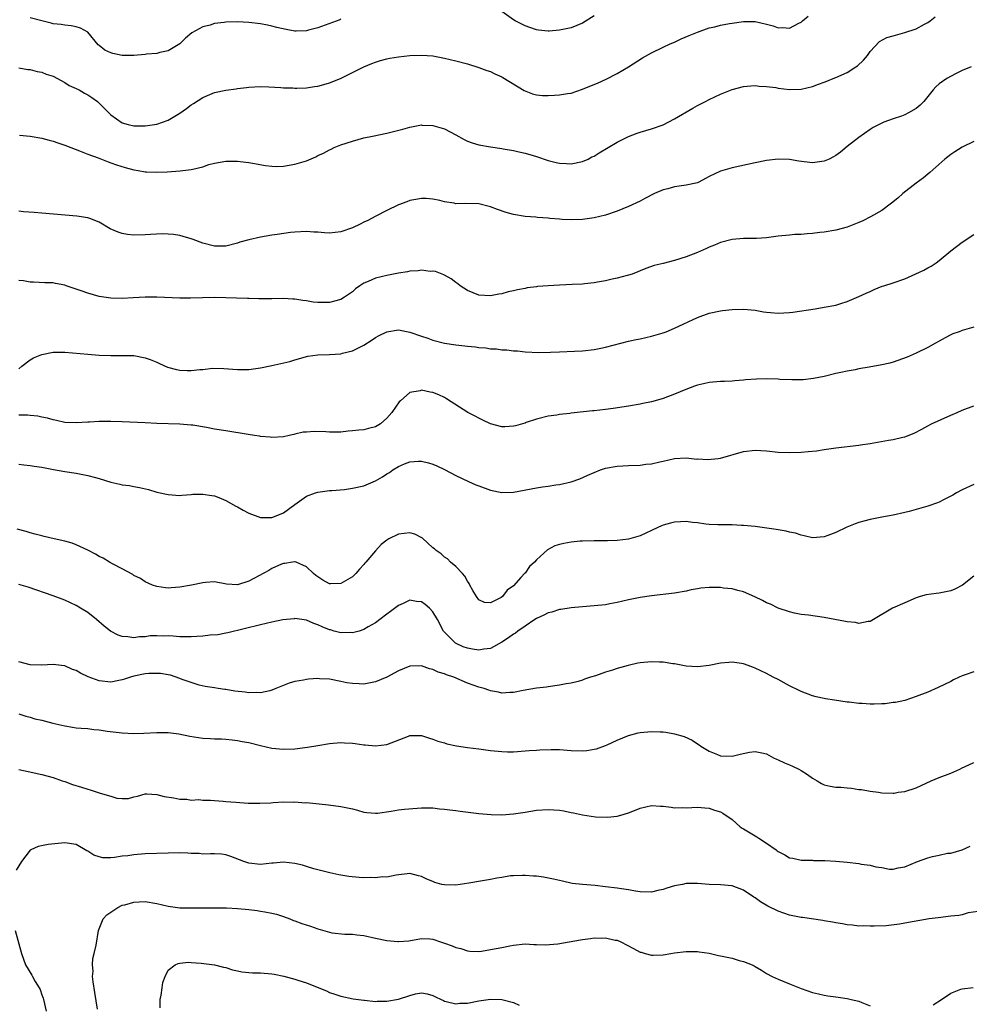
# Model space of a CAD drawing. Units: inches. Extents: x 2568000 to 2571000, y 1500000 to 1503000.
# Drawn here: x 2570125 to 2570290, y 1501374 to 1501545 of the extents above; entities that cross this region are included whole.
import ezdxf

# ---------------------------------------------------------------- set-up
doc = ezdxf.new("R2010")
doc.units = ezdxf.units.IN
doc.header["$MEASUREMENT"] = 0
doc.layers.add('LD25681500_10ft', color=71, linetype='Continuous')

msp = doc.modelspace()

# ---------------------------------------------------------------- linework, layer by layer
at = {"layer": 'LD25681500_10ft'}
for points, elevation in [([(2570225, 1501545.88), (2570223, 1501544.62), (2570221, 1501543.8), (2570219, 1501543.39), (2570217.22, 1501543.22), (2570217, 1501543.22), (2570215.36, 1501543.36), (2570215, 1501543.42), (2570213.85, 1501543.85), (2570213, 1501544.13), (2570212.45, 1501544.45), (2570211.28, 1501545), (2570211, 1501545.16), (2570209, 1501546.64)], 9300), ([(2570125, 1501536.87), (2570126.57, 1501536.57), (2570127, 1501536.53), (2570128.19, 1501536.19), (2570129, 1501536.07), (2570129.75, 1501535.75), (2570131, 1501535.37), (2570133, 1501534.29), (2570133.78, 1501533.78), (2570135, 1501533.24), (2570135.49, 1501533), (2570136.45, 1501532.45), (2570137, 1501532.17), (2570137.71, 1501531.71), (2570138.7, 1501531), (2570139, 1501530.73), (2570140.84, 1501528.84), (2570141, 1501528.7), (2570141.97, 1501527.97), (2570143, 1501527.29), (2570144.02, 1501527), (2570145, 1501526.77), (2570147, 1501526.77), (2570149, 1501527.06), (2570151, 1501527.74), (2570153, 1501528.98), (2570154.18, 1501529.81), (2570155, 1501530.44), (2570155.36, 1501530.64), (2570157, 1501531.71), (2570158.23, 1501532.23), (2570159, 1501532.54), (2570161, 1501532.99), (2570162.78, 1501533.22), (2570163, 1501533.27), (2570164.58, 1501533.43), (2570165, 1501533.48), (2570167, 1501533.58), (2570168.46, 1501533.54), (2570170.57, 1501533.43), (2570171, 1501533.39), (2570172.65, 1501533.35), (2570173, 1501533.33), (2570173.34, 1501533.34), (2570175, 1501533.39), (2570176.42, 1501533.58), (2570177, 1501533.67), (2570178.05, 1501533.95), (2570179, 1501534.25), (2570180.91, 1501535), (2570185, 1501537.03), (2570186.38, 1501537.62), (2570187, 1501537.85), (2570187.87, 1501538.13), (2570189, 1501538.41), (2570189.48, 1501538.52), (2570191, 1501538.77), (2570193, 1501539), (2570195, 1501539.06), (2570197, 1501538.91), (2570199, 1501538.55), (2570201, 1501538.07), (2570203, 1501537.52), (2570205, 1501536.91), (2570206.39, 1501536.39), (2570207, 1501536.2), (2570207.78, 1501535.78), (2570209, 1501535.26), (2570209.15, 1501535.15), (2570212.88, 1501532.88), (2570214.31, 1501532.31), (2570215, 1501532.14), (2570216.06, 1501532.06), (2570217, 1501532.02), (2570218.11, 1501532.11), (2570219, 1501532.15), (2570220.41, 1501532.41), (2570221, 1501532.47), (2570223, 1501533.12), (2570225.74, 1501534.26), (2570227.12, 1501534.88), (2570229, 1501535.85), (2570230.99, 1501537), (2570233.44, 1501538.56), (2570235, 1501539.43), (2570237, 1501540.43), (2570238.22, 1501541), (2570239, 1501541.33), (2570240.14, 1501541.86), (2570241.55, 1501542.45), (2570243, 1501543.04), (2570245, 1501543.77), (2570245.99, 1501543.99), (2570247, 1501544.27), (2570248.52, 1501544.52), (2570249, 1501544.62), (2570251, 1501544.9), (2570252.91, 1501544.91), (2570253, 1501544.91), (2570255, 1501544.45), (2570256.12, 1501544.12), (2570257, 1501543.82), (2570257.84, 1501543.84), (2570259, 1501543.73), (2570260.59, 1501544.59), (2570261, 1501544.77), (2570261.23, 1501545), (2570262.2, 1501545.8)], 9290), ([(2570125.16, 1501525.16), (2570127, 1501524.99), (2570129, 1501524.64), (2570130.27, 1501524.27), (2570131, 1501524.09), (2570131.79, 1501523.79), (2570133, 1501523.4), (2570134.03, 1501523), (2570135.55, 1501522.45), (2570137, 1501521.87), (2570138.78, 1501521.22), (2570140.52, 1501520.52), (2570141, 1501520.37), (2570141.98, 1501519.98), (2570143.51, 1501519.51), (2570145, 1501519.12), (2570145.78, 1501519), (2570147, 1501518.79), (2570147.22, 1501518.78), (2570149, 1501518.72), (2570150.79, 1501518.79), (2570153.07, 1501518.93), (2570155, 1501519.16), (2570155.26, 1501519.26), (2570157, 1501519.67), (2570158.03, 1501520.03), (2570159, 1501520.28), (2570161, 1501520.61), (2570163, 1501520.61), (2570164.45, 1501520.45), (2570165, 1501520.38), (2570167.88, 1501519.88), (2570169, 1501519.75), (2570169.73, 1501519.73), (2570171, 1501519.77), (2570173, 1501520.1), (2570174.59, 1501520.59), (2570175, 1501520.7), (2570176.62, 1501521.38), (2570177, 1501521.59), (2570177.99, 1501522.01), (2570179, 1501522.6), (2570179.28, 1501522.72), (2570179.84, 1501523), (2570181, 1501523.45), (2570183, 1501524.1), (2570185, 1501524.67), (2570186.49, 1501525), (2570189, 1501525.48), (2570189.66, 1501525.66), (2570191.79, 1501526.21), (2570193, 1501526.56), (2570195, 1501526.92), (2570195.09, 1501526.91), (2570197, 1501526.85), (2570199, 1501526.26), (2570201, 1501525.19), (2570202.4, 1501524.4), (2570203, 1501524.11), (2570203.81, 1501523.81), (2570205, 1501523.45), (2570207, 1501523.11), (2570209, 1501522.82), (2570209.23, 1501522.77), (2570211, 1501522.47), (2570211.7, 1501522.3), (2570213, 1501522.02), (2570214.41, 1501521.59), (2570215, 1501521.44), (2570217, 1501520.77), (2570218.41, 1501520.41), (2570219, 1501520.29), (2570220.21, 1501520.21), (2570221, 1501520.19), (2570223, 1501520.58), (2570223.95, 1501521), (2570224.64, 1501521.36), (2570225, 1501521.52), (2570225.9, 1501522.1), (2570229, 1501523.91), (2570231, 1501524.91), (2570232.51, 1501525.49), (2570233, 1501525.66), (2570234.02, 1501525.98), (2570235, 1501526.26), (2570237, 1501526.97), (2570239, 1501528), (2570242.16, 1501529.84), (2570243, 1501530.3), (2570244.35, 1501531), (2570245, 1501531.33), (2570247, 1501532.28), (2570249, 1501533.07), (2570251, 1501533.59), (2570252.28, 1501533.72), (2570253, 1501533.78), (2570253.68, 1501533.68), (2570255, 1501533.63), (2570256.59, 1501533.41), (2570257, 1501533.32), (2570259, 1501533.08), (2570261, 1501533.13), (2570263, 1501533.61), (2570263.99, 1501534.01), (2570265, 1501534.33), (2570265.45, 1501534.55), (2570266.56, 1501535), (2570267, 1501535.16), (2570269, 1501536.06), (2570270.51, 1501537), (2570270.79, 1501537.21), (2570271.83, 1501538.17), (2570272.51, 1501539), (2570273, 1501539.71), (2570274.6, 1501541.4), (2570275.9, 1501542.1), (2570277, 1501542.42), (2570279.04, 1501542.96), (2570281, 1501543.63), (2570282.46, 1501544.46), (2570283, 1501544.72), (2570283.41, 1501545), (2570284.29, 1501545.71)], 9280), ([(2570181, 1501545.29), (2570180.81, 1501545.19), (2570177, 1501543.82), (2570175.36, 1501543.36), (2570175, 1501543.28), (2570173.22, 1501543.22), (2570173, 1501543.23), (2570171.5, 1501543.5), (2570169.87, 1501543.86), (2570169, 1501544.1), (2570168.23, 1501544.23), (2570167, 1501544.48), (2570165, 1501544.72), (2570163, 1501544.82), (2570161, 1501544.79), (2570160.73, 1501544.73), (2570159, 1501544.53), (2570158.28, 1501544.28), (2570157, 1501543.94), (2570155.09, 1501542.91), (2570153.98, 1501542.02), (2570152.99, 1501541), (2570151, 1501539.78), (2570149.52, 1501539.52), (2570149, 1501539.35), (2570147.2, 1501539.2), (2570147, 1501539.16), (2570145, 1501538.97), (2570143, 1501539.01), (2570141.35, 1501539.35), (2570141, 1501539.48), (2570139.94, 1501539.94), (2570139, 1501540.7), (2570138.83, 1501540.83), (2570137.03, 1501543.03), (2570135.74, 1501543.74), (2570135, 1501543.97), (2570134.14, 1501544.15), (2570133, 1501544.25), (2570132.38, 1501544.38), (2570131, 1501544.51), (2570130.63, 1501544.63), (2570129, 1501545.02), (2570127, 1501545.56)], 9300), ([(2570290.55, 1501537), (2570289, 1501536.4), (2570287.81, 1501535.81), (2570286.33, 1501535), (2570285, 1501534.05), (2570284.43, 1501533.57), (2570283.94, 1501533), (2570282.3, 1501531), (2570281.66, 1501530.34), (2570281, 1501529.78), (2570279.65, 1501529), (2570279, 1501528.66), (2570278.47, 1501528.47), (2570277, 1501528.01), (2570275.39, 1501527.39), (2570275, 1501527.26), (2570273.54, 1501526.46), (2570273, 1501526.14), (2570271, 1501524.75), (2570269, 1501523.16), (2570267.82, 1501522.18), (2570267, 1501521.61), (2570266.64, 1501521.36), (2570265.89, 1501521), (2570265, 1501520.62), (2570264.6, 1501520.6), (2570263, 1501520.37), (2570260.62, 1501520.62), (2570259, 1501520.91), (2570257, 1501520.97), (2570255, 1501520.72), (2570253, 1501520.34), (2570249, 1501519.47), (2570247, 1501518.89), (2570245, 1501517.94), (2570244.37, 1501517.63), (2570243.24, 1501517), (2570243, 1501516.89), (2570241, 1501516.45), (2570239, 1501516.18), (2570237.85, 1501515.85), (2570237, 1501515.63), (2570235.52, 1501515), (2570233.85, 1501514.15), (2570233, 1501513.68), (2570231, 1501512.74), (2570229, 1501511.96), (2570227, 1501511.28), (2570225, 1501510.77), (2570223, 1501510.5), (2570221, 1501510.45), (2570219.48, 1501510.52), (2570219, 1501510.56), (2570217.33, 1501510.67), (2570217, 1501510.73), (2570215.16, 1501510.84), (2570214.89, 1501510.89), (2570213, 1501511.04), (2570211, 1501511.37), (2570209.72, 1501511.72), (2570208.21, 1501512.21), (2570207, 1501512.71), (2570206.76, 1501512.76), (2570205, 1501513.23), (2570202.73, 1501513.27), (2570201, 1501513.24), (2570200.69, 1501513.31), (2570199, 1501513.57), (2570198.2, 1501513.8), (2570197, 1501514.03), (2570195.84, 1501514.16), (2570195, 1501514.17), (2570194.01, 1501514), (2570193, 1501513.79), (2570192.44, 1501513.56), (2570191, 1501513.04), (2570189, 1501512.06), (2570187.1, 1501511.1), (2570185.68, 1501510.32), (2570185, 1501510.01), (2570184.33, 1501509.67), (2570183, 1501509.06), (2570181, 1501508.37), (2570179, 1501508.15), (2570178.17, 1501508.17), (2570177, 1501508.27), (2570176.28, 1501508.28), (2570175, 1501508.4), (2570173, 1501508.31), (2570172.22, 1501508.22), (2570169.92, 1501507.92), (2570169, 1501507.78), (2570167, 1501507.44), (2570165, 1501506.98), (2570163.46, 1501506.54), (2570163, 1501506.39), (2570161, 1501505.89), (2570160.13, 1501505.87), (2570159, 1501505.87), (2570157, 1501506.4), (2570155.34, 1501507), (2570155, 1501507.14), (2570153.57, 1501507.57), (2570153, 1501507.72), (2570151.89, 1501507.89), (2570151, 1501507.96), (2570149.99, 1501507.99), (2570147.91, 1501507.91), (2570147, 1501507.83), (2570145, 1501507.78), (2570143.91, 1501507.91), (2570143, 1501508.07), (2570142.3, 1501508.3), (2570140.9, 1501508.9), (2570139, 1501510.02), (2570137.35, 1501510.65), (2570137, 1501510.8), (2570135.1, 1501511.1), (2570129, 1501511.62), (2570127.7, 1501511.7), (2570125.84, 1501511.84), (2570125, 1501511.92)], 9270), ([(2570291, 1501524.05), (2570289, 1501523.07), (2570287.72, 1501522.28), (2570287, 1501521.79), (2570285.96, 1501521), (2570283.36, 1501518.64), (2570283, 1501518.36), (2570282.27, 1501517.73), (2570281, 1501516.83), (2570278.69, 1501515), (2570277.8, 1501514.2), (2570276.69, 1501513.31), (2570275, 1501512.07), (2570273.05, 1501510.95), (2570271.71, 1501510.29), (2570271, 1501509.97), (2570269, 1501509.19), (2570267, 1501508.64), (2570265, 1501508.3), (2570264.23, 1501508.23), (2570263, 1501508.06), (2570262.02, 1501508.02), (2570261, 1501507.91), (2570259.88, 1501507.88), (2570259, 1501507.8), (2570257, 1501507.58), (2570255.36, 1501507.36), (2570255, 1501507.33), (2570253.21, 1501507.21), (2570253, 1501507.22), (2570251.19, 1501507.19), (2570251, 1501507.21), (2570249, 1501507.04), (2570247, 1501506.51), (2570245.96, 1501506.04), (2570245, 1501505.68), (2570244.54, 1501505.46), (2570243, 1501504.79), (2570241, 1501503.99), (2570239, 1501503.35), (2570237, 1501502.87), (2570235.47, 1501502.53), (2570234, 1501502), (2570233, 1501501.57), (2570232.62, 1501501.38), (2570231.61, 1501501), (2570231, 1501500.8), (2570230.76, 1501500.76), (2570229, 1501500.3), (2570228.14, 1501500.14), (2570227, 1501499.86), (2570225.63, 1501499.63), (2570225, 1501499.51), (2570223.32, 1501499.32), (2570223, 1501499.29), (2570221.19, 1501499.19), (2570219, 1501499.1), (2570217.02, 1501498.98), (2570215.16, 1501498.84), (2570215, 1501498.8), (2570213.38, 1501498.62), (2570213, 1501498.5), (2570211.69, 1501498.31), (2570211, 1501498.09), (2570210.07, 1501497.93), (2570209, 1501497.61), (2570208.46, 1501497.54), (2570207, 1501497.24), (2570205, 1501497.36), (2570203, 1501498.18), (2570201.75, 1501499), (2570201.33, 1501499.33), (2570201, 1501499.53), (2570200.18, 1501500.18), (2570199, 1501500.81), (2570198.89, 1501500.89), (2570197.44, 1501501.44), (2570197, 1501501.5), (2570196.53, 1501501.47), (2570195, 1501501.68), (2570194.43, 1501501.57), (2570193, 1501501.51), (2570192.58, 1501501.42), (2570191, 1501501.17), (2570189, 1501500.78), (2570187, 1501500.3), (2570185.71, 1501499.71), (2570185, 1501499.45), (2570184.31, 1501499), (2570183.55, 1501498.45), (2570183, 1501497.94), (2570181.61, 1501497), (2570181, 1501496.62), (2570179, 1501496.08), (2570178.06, 1501496.06), (2570177, 1501496.07), (2570176.16, 1501496.16), (2570175, 1501496.35), (2570174.41, 1501496.41), (2570173, 1501496.65), (2570172.65, 1501496.65), (2570171, 1501496.76), (2570169, 1501496.71), (2570167, 1501496.69), (2570166.71, 1501496.71), (2570165, 1501496.76), (2570164.78, 1501496.78), (2570162.86, 1501496.86), (2570161, 1501496.92), (2570159, 1501496.93), (2570154.83, 1501496.83), (2570153, 1501496.84), (2570149, 1501497.01), (2570147, 1501497.02), (2570144.91, 1501496.91), (2570143, 1501496.79), (2570141, 1501496.83), (2570139, 1501497.15), (2570137, 1501497.69), (2570135.88, 1501498.12), (2570135, 1501498.39), (2570133.26, 1501499), (2570133, 1501499.11), (2570131.39, 1501499.39), (2570131, 1501499.5), (2570129.51, 1501499.51), (2570127.59, 1501499.59), (2570127, 1501499.59), (2570125.82, 1501499.82), (2570125, 1501499.88)], 9260), ([(2570125, 1501484.53), (2570125.55, 1501485), (2570127, 1501486.13), (2570127.55, 1501486.45), (2570129, 1501487.02), (2570131, 1501487.45), (2570133, 1501487.47), (2570137, 1501487.11), (2570139, 1501486.96), (2570141, 1501486.89), (2570143, 1501486.9), (2570145, 1501486.86), (2570147, 1501486.48), (2570147.84, 1501486.16), (2570149, 1501485.69), (2570149.46, 1501485.46), (2570150.85, 1501484.85), (2570152.43, 1501484.43), (2570153, 1501484.31), (2570154.28, 1501484.28), (2570155, 1501484.24), (2570156.45, 1501484.45), (2570157, 1501484.47), (2570158.66, 1501484.66), (2570160.63, 1501484.63), (2570163, 1501484.44), (2570165, 1501484.46), (2570167, 1501484.73), (2570169, 1501485.12), (2570170.54, 1501485.46), (2570172.14, 1501485.86), (2570173, 1501486.14), (2570175.24, 1501486.76), (2570177.01, 1501486.99), (2570179, 1501487.06), (2570181, 1501487.19), (2570181.28, 1501487.28), (2570183, 1501487.66), (2570184.4, 1501488.4), (2570185, 1501488.69), (2570186.41, 1501489.59), (2570187, 1501489.99), (2570187.67, 1501490.33), (2570189, 1501490.97), (2570191, 1501491.31), (2570193, 1501490.95), (2570195, 1501490.24), (2570196.12, 1501489.88), (2570197, 1501489.53), (2570199, 1501489.04), (2570201, 1501488.71), (2570202.54, 1501488.54), (2570203, 1501488.47), (2570204.37, 1501488.37), (2570205, 1501488.27), (2570206.2, 1501488.2), (2570207, 1501488.06), (2570208.02, 1501488.02), (2570209, 1501487.84), (2570209.84, 1501487.84), (2570211, 1501487.66), (2570211.67, 1501487.67), (2570213, 1501487.51), (2570215.39, 1501487.39), (2570217.43, 1501487.43), (2570219, 1501487.51), (2570221.6, 1501487.6), (2570223, 1501487.68), (2570225, 1501487.92), (2570226.17, 1501488.17), (2570227, 1501488.32), (2570231, 1501489.35), (2570232.33, 1501489.67), (2570233, 1501489.76), (2570233.99, 1501490.01), (2570235, 1501490.21), (2570237, 1501490.82), (2570237.51, 1501491), (2570239, 1501491.65), (2570243, 1501493.49), (2570245, 1501494.2), (2570247, 1501494.62), (2570247.33, 1501494.67), (2570249, 1501494.88), (2570251, 1501494.95), (2570253, 1501494.73), (2570254.46, 1501494.46), (2570255, 1501494.38), (2570255.65, 1501494.35), (2570257, 1501494.23), (2570259, 1501494.36), (2570259.57, 1501494.43), (2570263.43, 1501495), (2570265, 1501495.26), (2570267, 1501495.63), (2570267.92, 1501495.92), (2570269, 1501496.23), (2570271, 1501497.12), (2570272.28, 1501497.72), (2570273, 1501498.02), (2570273.67, 1501498.33), (2570275.09, 1501498.9), (2570275.36, 1501499), (2570277, 1501499.52), (2570279, 1501500.22), (2570280.96, 1501501.04), (2570282.31, 1501501.69), (2570283, 1501502.09), (2570283.59, 1501502.41), (2570284.44, 1501503), (2570285, 1501503.4), (2570287, 1501505.04), (2570289, 1501506.59), (2570291, 1501507.92)], 9250), ([(2570291, 1501491.79), (2570289, 1501491.2), (2570288.48, 1501491), (2570287.37, 1501490.63), (2570287, 1501490.49), (2570286.03, 1501489.97), (2570285, 1501489.39), (2570284.35, 1501489), (2570283, 1501488.26), (2570281, 1501487.28), (2570279.41, 1501486.59), (2570277, 1501485.73), (2570276.43, 1501485.57), (2570275, 1501485.23), (2570272.84, 1501484.84), (2570271, 1501484.55), (2570270.41, 1501484.41), (2570269, 1501484.17), (2570267.91, 1501483.91), (2570267, 1501483.72), (2570265, 1501483.25), (2570263.12, 1501482.88), (2570261.33, 1501482.67), (2570261, 1501482.65), (2570259.36, 1501482.64), (2570257.27, 1501482.73), (2570257, 1501482.76), (2570255, 1501482.8), (2570253.24, 1501482.76), (2570251.34, 1501482.66), (2570251, 1501482.61), (2570249.5, 1501482.5), (2570249, 1501482.44), (2570247.65, 1501482.35), (2570247, 1501482.33), (2570245, 1501482.17), (2570244.03, 1501481.97), (2570243, 1501481.74), (2570242.46, 1501481.54), (2570240.96, 1501480.96), (2570239, 1501480.14), (2570237, 1501479.41), (2570235.62, 1501479), (2570235, 1501478.85), (2570233.46, 1501478.54), (2570233, 1501478.43), (2570231, 1501478.08), (2570228.33, 1501477.67), (2570227, 1501477.49), (2570225, 1501477.26), (2570224.75, 1501477.25), (2570221, 1501476.86), (2570220.8, 1501476.8), (2570219, 1501476.64), (2570218.51, 1501476.51), (2570217, 1501476.33), (2570215, 1501475.82), (2570213.23, 1501475.23), (2570213, 1501475.14), (2570212.57, 1501475), (2570211.34, 1501474.66), (2570211, 1501474.61), (2570209.49, 1501474.51), (2570209, 1501474.51), (2570207, 1501474.98), (2570205.66, 1501475.66), (2570205, 1501475.96), (2570204.34, 1501476.34), (2570203.07, 1501477), (2570199.37, 1501479.37), (2570199, 1501479.57), (2570198.04, 1501480.04), (2570197, 1501480.46), (2570196.53, 1501480.53), (2570195, 1501480.83), (2570194.76, 1501480.76), (2570193, 1501480.46), (2570191.33, 1501479), (2570191.15, 1501478.85), (2570189.87, 1501477), (2570189, 1501475.97), (2570187.86, 1501475), (2570187.32, 1501474.68), (2570187, 1501474.47), (2570185.8, 1501474.2), (2570185, 1501473.98), (2570184.1, 1501473.9), (2570183, 1501473.76), (2570182.29, 1501473.71), (2570181, 1501473.57), (2570180.43, 1501473.57), (2570179, 1501473.55), (2570178.4, 1501473.6), (2570176.33, 1501473.67), (2570175, 1501473.56), (2570174.46, 1501473.54), (2570173, 1501473.19), (2570172.83, 1501473.17), (2570172.01, 1501473), (2570171, 1501472.77), (2570169, 1501472.62), (2570168.7, 1501472.7), (2570167, 1501472.82), (2570166.86, 1501472.86), (2570165.97, 1501473), (2570164.86, 1501473.14), (2570161, 1501473.76), (2570159, 1501474.1), (2570157.63, 1501474.37), (2570155.24, 1501474.76), (2570155, 1501474.79), (2570153, 1501474.97), (2570149, 1501475.06), (2570147, 1501475.15), (2570143, 1501475.37), (2570141, 1501475.42), (2570139, 1501475.41), (2570137.3, 1501475.3), (2570137, 1501475.29), (2570135, 1501475.15), (2570133, 1501475.25), (2570131.58, 1501475.58), (2570131, 1501475.67), (2570129.99, 1501475.99), (2570129, 1501476.17), (2570128.34, 1501476.34), (2570127, 1501476.45), (2570126.53, 1501476.53), (2570125, 1501476.53)], 9240), ([(2570125, 1501468.02), (2570125.89, 1501467.89), (2570127, 1501467.79), (2570127.66, 1501467.66), (2570129, 1501467.45), (2570131.07, 1501467.07), (2570133, 1501466.73), (2570135, 1501466.42), (2570137, 1501466.05), (2570138.32, 1501465.68), (2570139, 1501465.52), (2570141, 1501464.88), (2570142.55, 1501464.55), (2570143, 1501464.39), (2570144.28, 1501464.28), (2570145, 1501464.1), (2570145.97, 1501463.97), (2570147.58, 1501463.58), (2570149, 1501463.16), (2570151, 1501462.71), (2570153, 1501462.58), (2570153.37, 1501462.63), (2570155, 1501462.73), (2570155.24, 1501462.76), (2570157, 1501462.81), (2570158.54, 1501462.54), (2570159, 1501462.51), (2570159.79, 1501462.21), (2570161, 1501461.71), (2570162.71, 1501460.71), (2570163, 1501460.57), (2570164, 1501460), (2570165, 1501459.47), (2570167, 1501458.75), (2570169, 1501458.73), (2570169.72, 1501459), (2570171, 1501459.57), (2570173, 1501461), (2570175, 1501462.41), (2570176.56, 1501463), (2570177, 1501463.15), (2570179, 1501463.4), (2570179.42, 1501463.42), (2570181.62, 1501463.62), (2570183, 1501463.81), (2570185, 1501464.26), (2570187, 1501465.1), (2570188.21, 1501465.79), (2570189, 1501466.34), (2570189.43, 1501466.57), (2570190.02, 1501467), (2570191, 1501467.6), (2570192.06, 1501468.06), (2570193, 1501468.42), (2570194.51, 1501468.51), (2570195, 1501468.52), (2570196.21, 1501468.21), (2570197, 1501467.98), (2570197.68, 1501467.68), (2570199, 1501467.05), (2570201, 1501466.05), (2570203.15, 1501465), (2570204.43, 1501464.43), (2570205, 1501464.21), (2570207, 1501463.48), (2570209, 1501463.07), (2570211, 1501463.13), (2570215, 1501463.89), (2570216.06, 1501464.06), (2570217, 1501464.17), (2570218.38, 1501464.38), (2570219, 1501464.44), (2570221, 1501464.91), (2570222.53, 1501465.47), (2570223.93, 1501466.07), (2570225, 1501466.57), (2570226.12, 1501467), (2570227, 1501467.3), (2570229, 1501467.66), (2570231, 1501467.77), (2570233, 1501467.85), (2570233.98, 1501467.98), (2570235, 1501468.08), (2570236.43, 1501468.43), (2570237, 1501468.52), (2570239, 1501468.96), (2570241, 1501469.07), (2570242.89, 1501468.89), (2570243, 1501468.9), (2570244.8, 1501468.8), (2570246.57, 1501469), (2570247, 1501469.05), (2570251, 1501470.2), (2570253, 1501470.42), (2570255, 1501470.3), (2570257, 1501470.1), (2570259, 1501470.01), (2570261, 1501470.08), (2570262.21, 1501470.21), (2570263.67, 1501470.33), (2570265, 1501470.55), (2570265.41, 1501470.59), (2570267, 1501470.83), (2570271, 1501471.29), (2570271.34, 1501471.34), (2570273, 1501471.6), (2570276.17, 1501472.17), (2570277, 1501472.3), (2570278.69, 1501472.69), (2570279, 1501472.74), (2570280.64, 1501473.36), (2570281.95, 1501474.05), (2570283, 1501474.67), (2570283.63, 1501475), (2570287, 1501476.49), (2570288.09, 1501477), (2570289, 1501477.4), (2570291, 1501478.12)], 9230), ([(2570291, 1501464.45), (2570289, 1501463.52), (2570288.03, 1501463), (2570287.38, 1501462.62), (2570287, 1501462.41), (2570285.84, 1501461.84), (2570285, 1501461.41), (2570284.71, 1501461.29), (2570283, 1501460.68), (2570281, 1501460.1), (2570279.8, 1501459.8), (2570279, 1501459.58), (2570277, 1501459.15), (2570275, 1501458.8), (2570273, 1501458.41), (2570271.88, 1501458.12), (2570271, 1501457.86), (2570270.37, 1501457.63), (2570268.96, 1501457.04), (2570267, 1501456.12), (2570265.61, 1501455.61), (2570265, 1501455.4), (2570263, 1501455.21), (2570261.55, 1501455.55), (2570261, 1501455.64), (2570260, 1501456), (2570259, 1501456.19), (2570258.37, 1501456.37), (2570257, 1501456.57), (2570256.65, 1501456.65), (2570253, 1501457.14), (2570251, 1501457.34), (2570250.63, 1501457.37), (2570249, 1501457.43), (2570248.54, 1501457.47), (2570247, 1501457.43), (2570246.53, 1501457.47), (2570245, 1501457.52), (2570244.41, 1501457.59), (2570243, 1501457.82), (2570242.11, 1501457.89), (2570241, 1501458.04), (2570240.04, 1501457.96), (2570239, 1501457.9), (2570238.27, 1501457.73), (2570237, 1501457.38), (2570236.72, 1501457.28), (2570236.06, 1501457), (2570235, 1501456.48), (2570233, 1501455.55), (2570231, 1501454.98), (2570229, 1501454.74), (2570227.34, 1501454.66), (2570225, 1501454.66), (2570223, 1501454.64), (2570222.61, 1501454.61), (2570221, 1501454.47), (2570219.77, 1501454.23), (2570219, 1501454.06), (2570218.2, 1501453.8), (2570216.89, 1501453.11), (2570215, 1501451.39), (2570214.63, 1501451), (2570213.78, 1501450.22), (2570213, 1501449.08), (2570212.95, 1501449.05), (2570212.3, 1501448.3), (2570211, 1501446.89), (2570209.9, 1501446.1), (2570209.07, 1501445), (2570208.85, 1501444.85), (2570207, 1501443.92), (2570205.98, 1501443.97), (2570205, 1501444.41), (2570204.58, 1501445), (2570203.95, 1501446.05), (2570203.42, 1501447), (2570203.29, 1501447.29), (2570203, 1501447.69), (2570202.56, 1501448.56), (2570202.11, 1501449), (2570201, 1501450.24), (2570200.03, 1501451), (2570199.53, 1501451.53), (2570199, 1501451.82), (2570198.43, 1501452.43), (2570197.58, 1501453), (2570197.29, 1501453.29), (2570197, 1501453.47), (2570195.16, 1501455.16), (2570193.83, 1501455.83), (2570193, 1501456.04), (2570191, 1501455.82), (2570189.31, 1501455), (2570189, 1501454.8), (2570187.97, 1501454.03), (2570187, 1501452.94), (2570185.36, 1501451), (2570185.18, 1501450.82), (2570185, 1501450.58), (2570184.23, 1501449.77), (2570183.61, 1501449), (2570183, 1501448.44), (2570181, 1501447.24), (2570179.21, 1501447.21), (2570179, 1501447.22), (2570177.84, 1501447.84), (2570177, 1501448.41), (2570176.66, 1501448.66), (2570176.23, 1501449), (2570175, 1501450.19), (2570173.21, 1501451), (2570173.05, 1501451.05), (2570173, 1501451.05), (2570172.57, 1501451), (2570171.25, 1501450.75), (2570171, 1501450.77), (2570170.65, 1501450.65), (2570169, 1501449.89), (2570168.46, 1501449.54), (2570165, 1501447.66), (2570163, 1501447.04), (2570161.14, 1501447.14), (2570159, 1501447.53), (2570157.46, 1501447.46), (2570157, 1501447.41), (2570155.02, 1501446.98), (2570153, 1501446.61), (2570151.47, 1501446.53), (2570151, 1501446.47), (2570150.5, 1501446.5), (2570149, 1501446.74), (2570148.26, 1501447), (2570147, 1501447.55), (2570146.14, 1501448.14), (2570145, 1501448.68), (2570144.83, 1501448.83), (2570143, 1501449.82), (2570141.29, 1501450.71), (2570140.78, 1501451), (2570139.68, 1501451.68), (2570139, 1501451.98), (2570138.37, 1501452.37), (2570137, 1501453.04), (2570135, 1501454), (2570134.26, 1501454.26), (2570133, 1501454.62), (2570131.16, 1501455), (2570129.44, 1501455.44), (2570129, 1501455.52), (2570127.86, 1501455.86), (2570127, 1501456.05), (2570126.28, 1501456.28), (2570124.73, 1501456.73)], 9220), ([(2570291, 1501448.54), (2570289.04, 1501446.96), (2570287.7, 1501446.3), (2570287, 1501446.01), (2570285, 1501445.59), (2570284.46, 1501445.54), (2570282.73, 1501445.27), (2570281.67, 1501445), (2570281, 1501444.79), (2570279, 1501443.91), (2570276.89, 1501443), (2570275.7, 1501442.3), (2570274.47, 1501441.53), (2570273, 1501440.67), (2570272.67, 1501440.67), (2570271, 1501440.3), (2570270.47, 1501440.47), (2570269, 1501440.58), (2570268.69, 1501440.69), (2570265, 1501441.37), (2570262.25, 1501441.75), (2570261, 1501441.9), (2570259.86, 1501442.14), (2570259, 1501442.32), (2570257, 1501442.99), (2570255.65, 1501443.65), (2570255, 1501443.92), (2570254.31, 1501444.31), (2570252.97, 1501444.97), (2570251, 1501445.81), (2570249.97, 1501446.03), (2570249, 1501446.32), (2570247.52, 1501446.48), (2570247, 1501446.57), (2570245, 1501446.59), (2570243.57, 1501446.43), (2570243, 1501446.35), (2570241.86, 1501446.14), (2570241, 1501445.95), (2570239, 1501445.6), (2570235, 1501445.1), (2570233, 1501444.81), (2570231, 1501444.42), (2570229, 1501443.96), (2570227.73, 1501443.73), (2570227, 1501443.58), (2570225, 1501443.37), (2570223, 1501443.22), (2570221, 1501443.04), (2570219.23, 1501442.77), (2570219, 1501442.75), (2570217.69, 1501442.31), (2570217, 1501442.19), (2570216.26, 1501441.74), (2570215, 1501441.21), (2570214.71, 1501441), (2570213, 1501439.88), (2570211.78, 1501439), (2570211.34, 1501438.66), (2570211, 1501438.47), (2570210.16, 1501437.84), (2570209, 1501437.07), (2570207, 1501435.99), (2570205.85, 1501435.85), (2570205, 1501435.66), (2570203.87, 1501435.87), (2570203, 1501436.01), (2570202.27, 1501436.27), (2570200.91, 1501436.91), (2570200.79, 1501437), (2570198.9, 1501438.9), (2570198.84, 1501439), (2570197.78, 1501441), (2570197, 1501442.37), (2570196.41, 1501443), (2570195.62, 1501443.62), (2570195, 1501444.07), (2570194.16, 1501444.16), (2570193, 1501444.37), (2570191.82, 1501443.82), (2570191, 1501443.46), (2570189.6, 1501442.4), (2570189, 1501441.96), (2570187.77, 1501441), (2570187, 1501440.45), (2570185.73, 1501439.73), (2570185, 1501439.29), (2570184.17, 1501439), (2570183.27, 1501438.73), (2570183, 1501438.7), (2570182.73, 1501438.73), (2570181, 1501438.7), (2570179.84, 1501439), (2570179.19, 1501439.19), (2570179, 1501439.22), (2570177.75, 1501439.75), (2570177, 1501440.09), (2570176.3, 1501440.3), (2570175, 1501440.89), (2570173, 1501441.16), (2570172.85, 1501441.15), (2570170.93, 1501440.93), (2570169, 1501440.53), (2570167, 1501440.08), (2570161.32, 1501438.68), (2570161, 1501438.65), (2570159.63, 1501438.37), (2570158.29, 1501438.29), (2570157, 1501438.11), (2570155.96, 1501438.04), (2570155, 1501437.99), (2570153.97, 1501438.03), (2570153, 1501438.03), (2570151.87, 1501438.12), (2570151, 1501438.15), (2570150.12, 1501438.12), (2570149, 1501438.18), (2570147.85, 1501438.15), (2570147, 1501438.03), (2570145.99, 1501438.01), (2570145, 1501437.85), (2570143.97, 1501438.03), (2570143, 1501438.06), (2570142.27, 1501438.27), (2570140.94, 1501439), (2570139.84, 1501439.84), (2570138.52, 1501441), (2570137, 1501442.21), (2570135.73, 1501443), (2570135, 1501443.42), (2570133, 1501444.36), (2570131, 1501445.14), (2570126.63, 1501446.63), (2570125, 1501447.12)], 9210), ([(2570291, 1501431.92), (2570289.32, 1501431.32), (2570289, 1501431.23), (2570288.45, 1501431), (2570287.46, 1501430.54), (2570287, 1501430.27), (2570284.81, 1501429.19), (2570283, 1501428.41), (2570281, 1501427.61), (2570279.04, 1501426.97), (2570277.4, 1501426.6), (2570277, 1501426.58), (2570275.62, 1501426.38), (2570275, 1501426.37), (2570273.69, 1501426.31), (2570273, 1501426.3), (2570271.59, 1501426.41), (2570271, 1501426.4), (2570269.36, 1501426.64), (2570269, 1501426.64), (2570266.82, 1501427), (2570265.22, 1501427.22), (2570265, 1501427.29), (2570263.59, 1501427.59), (2570263, 1501427.76), (2570261, 1501428.49), (2570260.67, 1501428.67), (2570259, 1501429.49), (2570257, 1501430.58), (2570256.14, 1501431), (2570255, 1501431.61), (2570253, 1501432.56), (2570252.69, 1501432.68), (2570251.78, 1501433), (2570251, 1501433.33), (2570250.63, 1501433.37), (2570249, 1501433.63), (2570248.45, 1501433.55), (2570247, 1501433.41), (2570245, 1501433), (2570243, 1501432.78), (2570241, 1501432.9), (2570239, 1501433.29), (2570238.67, 1501433.33), (2570237, 1501433.61), (2570236.38, 1501433.62), (2570235, 1501433.68), (2570233, 1501433.48), (2570232.59, 1501433.41), (2570230.95, 1501433.05), (2570229, 1501432.49), (2570228.21, 1501432.21), (2570227, 1501431.85), (2570225.24, 1501431.24), (2570224.41, 1501431), (2570223.36, 1501430.64), (2570223, 1501430.46), (2570222.24, 1501430.24), (2570221, 1501429.95), (2570220.16, 1501429.84), (2570219, 1501429.6), (2570217, 1501429.31), (2570216.74, 1501429.26), (2570215, 1501429.07), (2570212.69, 1501428.69), (2570211, 1501428.34), (2570210.36, 1501428.36), (2570209, 1501428.23), (2570208.41, 1501428.41), (2570207, 1501428.6), (2570206.72, 1501428.72), (2570205.89, 1501429), (2570205.19, 1501429.19), (2570205, 1501429.23), (2570203, 1501429.95), (2570200.62, 1501431), (2570199.38, 1501431.38), (2570199, 1501431.57), (2570197.88, 1501431.88), (2570197, 1501432.34), (2570196.42, 1501432.42), (2570195, 1501432.96), (2570193, 1501432.93), (2570191, 1501432.08), (2570189, 1501430.99), (2570187, 1501430.18), (2570185, 1501429.8), (2570184.15, 1501429.85), (2570183, 1501429.88), (2570182.04, 1501430.04), (2570181, 1501430.27), (2570179, 1501430.64), (2570177.28, 1501430.72), (2570177, 1501430.75), (2570175.38, 1501430.62), (2570175, 1501430.61), (2570174.5, 1501430.5), (2570173, 1501430.23), (2570172.02, 1501429.98), (2570169.71, 1501429), (2570169, 1501428.72), (2570168.65, 1501428.65), (2570167, 1501428.27), (2570166.32, 1501428.32), (2570165, 1501428.27), (2570164.38, 1501428.38), (2570162.57, 1501428.57), (2570161, 1501428.83), (2570160.83, 1501428.83), (2570159.69, 1501429), (2570159, 1501429.13), (2570157.4, 1501429.4), (2570156.38, 1501429.62), (2570153.42, 1501430.58), (2570153, 1501430.77), (2570151.36, 1501431.36), (2570151, 1501431.39), (2570149.66, 1501431.66), (2570147.64, 1501431.64), (2570147, 1501431.56), (2570145, 1501431.17), (2570144.42, 1501431), (2570143.37, 1501430.63), (2570143, 1501430.52), (2570142.42, 1501430.42), (2570141, 1501430.12), (2570139, 1501430.33), (2570137.06, 1501431.06), (2570135.71, 1501431.71), (2570135, 1501432.13), (2570134.35, 1501432.35), (2570133, 1501432.94), (2570132.44, 1501433), (2570131, 1501433.21), (2570129, 1501433.07), (2570127, 1501433.15), (2570125, 1501433.65)], 9200), ([(2570125, 1501424.6), (2570126.21, 1501424.21), (2570127, 1501424.02), (2570127.78, 1501423.78), (2570129, 1501423.5), (2570130.93, 1501423), (2570133, 1501422.52), (2570134.33, 1501422.33), (2570135, 1501422.21), (2570135.87, 1501422.13), (2570137, 1501422.05), (2570138.08, 1501421.92), (2570139, 1501421.84), (2570140.37, 1501421.63), (2570143, 1501421.32), (2570145, 1501421.23), (2570146.74, 1501421.26), (2570149, 1501421.38), (2570149.36, 1501421.36), (2570151, 1501421.39), (2570152.84, 1501421.16), (2570154.75, 1501420.75), (2570157, 1501420.39), (2570158.33, 1501420.33), (2570159, 1501420.28), (2570160.27, 1501420.27), (2570161, 1501420.23), (2570162.11, 1501420.11), (2570163, 1501420.02), (2570163.83, 1501419.83), (2570165, 1501419.62), (2570167, 1501419.12), (2570169, 1501418.68), (2570171, 1501418.46), (2570173, 1501418.52), (2570175.19, 1501418.81), (2570177, 1501419.15), (2570179, 1501419.47), (2570181, 1501419.62), (2570181.6, 1501419.6), (2570183, 1501419.53), (2570183.49, 1501419.49), (2570185, 1501419.26), (2570185.24, 1501419.24), (2570187, 1501419.04), (2570189, 1501419.29), (2570192.75, 1501420.75), (2570193, 1501420.84), (2570194.87, 1501420.87), (2570195, 1501420.86), (2570196.38, 1501420.38), (2570197, 1501420.22), (2570197.86, 1501419.86), (2570199, 1501419.56), (2570199.42, 1501419.42), (2570201.08, 1501419.08), (2570203, 1501418.78), (2570205, 1501418.52), (2570207, 1501418.27), (2570209, 1501418.06), (2570209.97, 1501418.03), (2570211, 1501418.02), (2570213, 1501418.17), (2570213.73, 1501418.27), (2570215, 1501418.34), (2570215.6, 1501418.4), (2570217.56, 1501418.44), (2570219, 1501418.41), (2570221, 1501418.24), (2570223, 1501418.17), (2570223.75, 1501418.25), (2570225, 1501418.46), (2570225.44, 1501418.56), (2570227, 1501419.13), (2570227.26, 1501419.26), (2570229, 1501420.05), (2570231, 1501420.88), (2570232.68, 1501421.32), (2570233, 1501421.39), (2570235, 1501421.58), (2570236.5, 1501421.5), (2570237, 1501421.5), (2570237.45, 1501421.45), (2570239, 1501421.16), (2570240.67, 1501420.67), (2570242.06, 1501420.06), (2570243, 1501419.4), (2570243.26, 1501419.26), (2570243.57, 1501419), (2570245, 1501418.15), (2570246.46, 1501417.54), (2570247, 1501417.34), (2570249, 1501417.26), (2570250.4, 1501417.6), (2570252.05, 1501417.95), (2570253, 1501418.07), (2570254.14, 1501417.86), (2570255, 1501417.66), (2570256.2, 1501417), (2570256.74, 1501416.74), (2570257, 1501416.66), (2570258.1, 1501416.1), (2570259, 1501415.75), (2570259.51, 1501415.51), (2570260.61, 1501415), (2570261, 1501414.79), (2570262.11, 1501414.11), (2570263, 1501413.45), (2570263.77, 1501413), (2570264.52, 1501412.52), (2570265, 1501412.31), (2570266.06, 1501412.06), (2570267, 1501411.91), (2570267.88, 1501411.88), (2570269, 1501411.75), (2570269.74, 1501411.74), (2570271, 1501411.51), (2570271.49, 1501411.49), (2570273, 1501411.19), (2570274.44, 1501411), (2570275, 1501410.9), (2570277, 1501410.84), (2570277.14, 1501410.86), (2570277.86, 1501411), (2570279, 1501411.16), (2570281, 1501411.79), (2570283.61, 1501413), (2570285, 1501413.57), (2570287, 1501414.32), (2570288.57, 1501415), (2570289, 1501415.22), (2570289.4, 1501415.4), (2570291, 1501416.2)], 9190), ([(2570125, 1501414.95), (2570126.63, 1501414.63), (2570129, 1501414.1), (2570131, 1501413.57), (2570132.57, 1501413), (2570133, 1501412.86), (2570134.36, 1501412.36), (2570135.89, 1501411.89), (2570137, 1501411.52), (2570137.43, 1501411.43), (2570139, 1501410.91), (2570139.16, 1501410.84), (2570141, 1501410.34), (2570142.03, 1501409.97), (2570143, 1501409.91), (2570144.1, 1501409.9), (2570145, 1501410.19), (2570145.65, 1501410.35), (2570147, 1501410.74), (2570147.25, 1501410.75), (2570149, 1501410.63), (2570150.28, 1501410.28), (2570151.95, 1501410.05), (2570153, 1501409.8), (2570154.22, 1501409.78), (2570155, 1501409.64), (2570156.28, 1501409.72), (2570157, 1501409.61), (2570158.36, 1501409.64), (2570159, 1501409.55), (2570160.53, 1501409.47), (2570161, 1501409.42), (2570162.72, 1501409.28), (2570164.87, 1501409.13), (2570166.92, 1501409.08), (2570168.83, 1501409.17), (2570169.21, 1501409.21), (2570171, 1501409.32), (2570172.7, 1501409.3), (2570173, 1501409.33), (2570174.81, 1501409.19), (2570175, 1501409.2), (2570178.83, 1501408.83), (2570181, 1501408.54), (2570183, 1501408.11), (2570183.88, 1501407.88), (2570185, 1501407.56), (2570185.49, 1501407.49), (2570187, 1501407.35), (2570187.37, 1501407.37), (2570189.72, 1501407.72), (2570191, 1501407.95), (2570192.08, 1501408.08), (2570194.26, 1501408.26), (2570195, 1501408.28), (2570197, 1501408.27), (2570198.14, 1501408.14), (2570199, 1501408.09), (2570199.95, 1501407.95), (2570201, 1501407.84), (2570201.73, 1501407.73), (2570205, 1501407.3), (2570207.12, 1501407.12), (2570209, 1501407.11), (2570211, 1501407.25), (2570213, 1501407.54), (2570215, 1501407.88), (2570217, 1501408.03), (2570219, 1501407.87), (2570219.75, 1501407.75), (2570221, 1501407.5), (2570221.43, 1501407.43), (2570223, 1501407.09), (2570225.25, 1501406.75), (2570227.34, 1501406.66), (2570229, 1501406.84), (2570229.65, 1501407), (2570231, 1501407.41), (2570231.73, 1501407.73), (2570233, 1501408.23), (2570235, 1501408.7), (2570236.56, 1501408.56), (2570237, 1501408.56), (2570238.39, 1501408.39), (2570239, 1501408.3), (2570240.34, 1501408.34), (2570241, 1501408.3), (2570243, 1501408.42), (2570244.27, 1501408.27), (2570245, 1501408.26), (2570245.91, 1501407.91), (2570247, 1501407.59), (2570247.37, 1501407.37), (2570249, 1501406.26), (2570250.4, 1501405), (2570250.75, 1501404.75), (2570251, 1501404.63), (2570253, 1501403.42), (2570253.28, 1501403.28), (2570253.63, 1501403), (2570255, 1501402.17), (2570256.63, 1501401), (2570256.84, 1501400.84), (2570257, 1501400.7), (2570258.15, 1501400.15), (2570259, 1501399.64), (2570259.54, 1501399.54), (2570261, 1501399.22), (2570261.2, 1501399.2), (2570263, 1501399.18), (2570263.15, 1501399.15), (2570265, 1501399.15), (2570265.12, 1501399.12), (2570267, 1501399.03), (2570269, 1501398.87), (2570271, 1501398.64), (2570271.46, 1501398.54), (2570273, 1501398.31), (2570273.96, 1501398.04), (2570275, 1501397.91), (2570276.37, 1501397.63), (2570277, 1501397.65), (2570277.86, 1501397.86), (2570279, 1501398.03), (2570281.21, 1501399), (2570283, 1501399.59), (2570283.84, 1501399.84), (2570285, 1501400.07), (2570286.43, 1501400.43), (2570287, 1501400.45), (2570288.99, 1501401.01), (2570290.38, 1501401.62)], 9180), ([(2570291.74, 1501390.26), (2570290.03, 1501390.03), (2570289, 1501389.71), (2570288.42, 1501389.58), (2570287, 1501389.45), (2570284.8, 1501389.2), (2570283.25, 1501389), (2570279, 1501388.28), (2570278.09, 1501388.09), (2570275.8, 1501387.8), (2570273.72, 1501387.72), (2570273, 1501387.72), (2570271.78, 1501387.78), (2570271, 1501387.76), (2570269.93, 1501387.93), (2570269, 1501387.96), (2570268.17, 1501388.17), (2570267, 1501388.3), (2570266.46, 1501388.46), (2570265, 1501388.68), (2570264.75, 1501388.75), (2570261.23, 1501389.23), (2570261, 1501389.24), (2570259, 1501389.64), (2570257, 1501390.33), (2570255.22, 1501391.22), (2570253.95, 1501391.95), (2570253, 1501392.66), (2570252.78, 1501392.78), (2570251, 1501394.02), (2570249, 1501394.75), (2570247, 1501394.91), (2570245, 1501394.99), (2570243, 1501395.16), (2570241, 1501395.14), (2570240.39, 1501395), (2570239, 1501394.72), (2570237.68, 1501394.32), (2570237, 1501394.1), (2570236.07, 1501393.93), (2570235, 1501393.64), (2570233, 1501393.7), (2570232.2, 1501393.8), (2570231, 1501394.04), (2570229.8, 1501394.2), (2570229, 1501394.35), (2570227, 1501394.6), (2570225.2, 1501394.8), (2570223, 1501394.97), (2570221.17, 1501395.18), (2570219.54, 1501395.54), (2570219, 1501395.65), (2570217.93, 1501395.93), (2570216.23, 1501396.23), (2570215, 1501396.4), (2570214.45, 1501396.45), (2570213, 1501396.54), (2570212.55, 1501396.55), (2570211, 1501396.51), (2570210.47, 1501396.47), (2570209, 1501396.22), (2570208.09, 1501396.09), (2570207, 1501395.84), (2570205.64, 1501395.64), (2570203.21, 1501395.21), (2570201, 1501394.89), (2570199, 1501394.91), (2570198.54, 1501395), (2570197.33, 1501395.33), (2570197, 1501395.49), (2570195.92, 1501395.92), (2570195, 1501396.39), (2570194.5, 1501396.5), (2570193, 1501396.87), (2570190.62, 1501396.62), (2570189, 1501396.26), (2570188.29, 1501396.29), (2570187, 1501396.12), (2570186.18, 1501396.18), (2570185, 1501396.14), (2570184.19, 1501396.19), (2570182.35, 1501396.35), (2570180.66, 1501396.66), (2570179.05, 1501397), (2570176.28, 1501397.72), (2570175, 1501398.1), (2570174.32, 1501398.32), (2570173, 1501398.64), (2570171, 1501398.85), (2570169.31, 1501398.69), (2570169, 1501398.67), (2570167, 1501398.47), (2570165, 1501398.69), (2570164.1, 1501399), (2570161.86, 1501399.86), (2570161, 1501400.11), (2570160.24, 1501400.24), (2570159, 1501400.28), (2570158.33, 1501400.33), (2570157, 1501400.25), (2570156.34, 1501400.34), (2570155, 1501400.35), (2570154.42, 1501400.42), (2570153, 1501400.46), (2570151, 1501400.45), (2570147, 1501400.28), (2570145, 1501400.15), (2570143.98, 1501399.98), (2570143, 1501399.88), (2570141.65, 1501399.65), (2570141, 1501399.61), (2570139.63, 1501399.63), (2570139, 1501399.78), (2570138.07, 1501400.07), (2570137, 1501400.77), (2570136.83, 1501400.83), (2570135, 1501401.93), (2570133, 1501402.21), (2570130.09, 1501401.91), (2570128.4, 1501401.6), (2570127.12, 1501401), (2570127, 1501400.92), (2570125.47, 1501399), (2570124.53, 1501397.47)], 9170), ([(2570138.68, 1501373.32), (2570138.24, 1501376.24), (2570137.91, 1501378.09), (2570137.83, 1501379), (2570137.91, 1501379.91), (2570137.81, 1501381), (2570137.87, 1501382.13), (2570138.12, 1501383), (2570138.45, 1501384.45), (2570138.89, 1501387), (2570139.67, 1501389), (2570140.29, 1501389.71), (2570141, 1501390.17), (2570142.2, 1501391), (2570143, 1501391.36), (2570143.47, 1501391.47), (2570145, 1501391.93), (2570145.95, 1501391.95), (2570147, 1501392), (2570149, 1501391.65), (2570151, 1501391.19), (2570153, 1501390.94), (2570155.1, 1501390.9), (2570158.92, 1501390.92), (2570161.1, 1501390.9), (2570163, 1501390.8), (2570165, 1501390.61), (2570166.46, 1501390.46), (2570167, 1501390.37), (2570167.79, 1501390.21), (2570169, 1501390.01), (2570169.8, 1501389.8), (2570171, 1501389.41), (2570172.13, 1501389), (2570172.74, 1501388.74), (2570173, 1501388.67), (2570174.21, 1501388.21), (2570175.72, 1501387.72), (2570177, 1501387.25), (2570179, 1501386.67), (2570179.41, 1501386.59), (2570181.67, 1501386.33), (2570183, 1501386.33), (2570183.79, 1501386.21), (2570185, 1501386.11), (2570187, 1501385.66), (2570189, 1501385.27), (2570190.91, 1501385.09), (2570191, 1501385.09), (2570192.79, 1501385.21), (2570195, 1501385.57), (2570196.48, 1501385.52), (2570197, 1501385.46), (2570198.3, 1501385), (2570199, 1501384.8), (2570200.33, 1501384.33), (2570201, 1501384.02), (2570201.84, 1501383.84), (2570203, 1501383.43), (2570203.42, 1501383.42), (2570205, 1501383.35), (2570205.41, 1501383.41), (2570207, 1501383.67), (2570209, 1501384.05), (2570210.34, 1501384.34), (2570211, 1501384.46), (2570213, 1501384.67), (2570214.55, 1501384.55), (2570215, 1501384.57), (2570216.49, 1501384.49), (2570218.68, 1501384.68), (2570222.65, 1501385.35), (2570223, 1501385.43), (2570224.41, 1501385.59), (2570225, 1501385.72), (2570226.33, 1501385.67), (2570227, 1501385.74), (2570228.67, 1501385.33), (2570229, 1501385.28), (2570229.63, 1501385), (2570231.88, 1501383.88), (2570233, 1501383.25), (2570233.2, 1501383.2), (2570233.86, 1501383), (2570235, 1501382.7), (2570235.29, 1501382.71), (2570237, 1501382.79), (2570238.36, 1501383), (2570239, 1501383.12), (2570241, 1501383.36), (2570241.33, 1501383.33), (2570243, 1501383.34), (2570243.28, 1501383.28), (2570245, 1501383.06), (2570246.66, 1501382.66), (2570247, 1501382.61), (2570249, 1501382.16), (2570250.2, 1501381.8), (2570251, 1501381.63), (2570252.49, 1501381), (2570252.84, 1501380.84), (2570253, 1501380.73), (2570254.09, 1501380.09), (2570255, 1501379.51), (2570255.99, 1501379), (2570257, 1501378.52), (2570259, 1501377.75), (2570261, 1501376.89), (2570263, 1501376.22), (2570263.99, 1501375.99), (2570265, 1501375.77), (2570265.66, 1501375.66), (2570267, 1501375.49), (2570267.41, 1501375.41), (2570269, 1501375.18), (2570269.69, 1501375), (2570271, 1501374.7), (2570271.54, 1501374.46), (2570273, 1501373.88)], 9160), ([(2570124.39, 1501387), (2570125.48, 1501383), (2570126.19, 1501381), (2570127.25, 1501379.25), (2570127.38, 1501379), (2570127.86, 1501378.14), (2570128.57, 1501377), (2570128.72, 1501376.72), (2570129, 1501375.84), (2570129.23, 1501375.23), (2570129.3, 1501375), (2570129.76, 1501373)], 9170), ([(2570149.57, 1501373.57), (2570149.61, 1501375), (2570149.75, 1501375.75), (2570149.92, 1501377), (2570150.07, 1501377.93), (2570150.43, 1501379), (2570151, 1501380.08), (2570152.17, 1501381), (2570152.72, 1501381.28), (2570153, 1501381.34), (2570154.52, 1501381.48), (2570155, 1501381.45), (2570156.69, 1501381.31), (2570159, 1501381), (2570160.62, 1501380.62), (2570161, 1501380.55), (2570162.16, 1501380.16), (2570163, 1501379.99), (2570163.8, 1501379.8), (2570165.64, 1501379.64), (2570167, 1501379.61), (2570169, 1501379.45), (2570169.4, 1501379.4), (2570171.08, 1501379.08), (2570173, 1501378.56), (2570173.69, 1501378.31), (2570175, 1501377.91), (2570176.86, 1501377.14), (2570178.51, 1501376.51), (2570179, 1501376.24), (2570179.94, 1501375.94), (2570181, 1501375.57), (2570183.14, 1501375.14), (2570184.06, 1501375), (2570185, 1501374.87), (2570185.13, 1501374.87), (2570187, 1501374.67), (2570187.28, 1501374.72), (2570189, 1501374.71), (2570191, 1501375.07), (2570193, 1501375.69), (2570193.96, 1501375.96), (2570195, 1501376.14), (2570196, 1501376), (2570197, 1501375.71), (2570197.47, 1501375.47), (2570198.45, 1501375), (2570198.81, 1501374.81), (2570199, 1501374.72), (2570199.32, 1501374.68), (2570201, 1501374.27), (2570201.65, 1501374.35), (2570203, 1501374.39), (2570205, 1501374.76), (2570207, 1501375.06), (2570209, 1501375), (2570211, 1501374.48), (2570211.98, 1501374.02)], 9150), ([(2570283.93, 1501374.07), (2570285.41, 1501375), (2570287, 1501376.1), (2570288.77, 1501376.77), (2570289, 1501376.88), (2570290.9, 1501377.1)], 9160)]:
    msp.add_lwpolyline(points, dxfattribs=dict(at, elevation=elevation))

doc.saveas('drawing.dxf')
